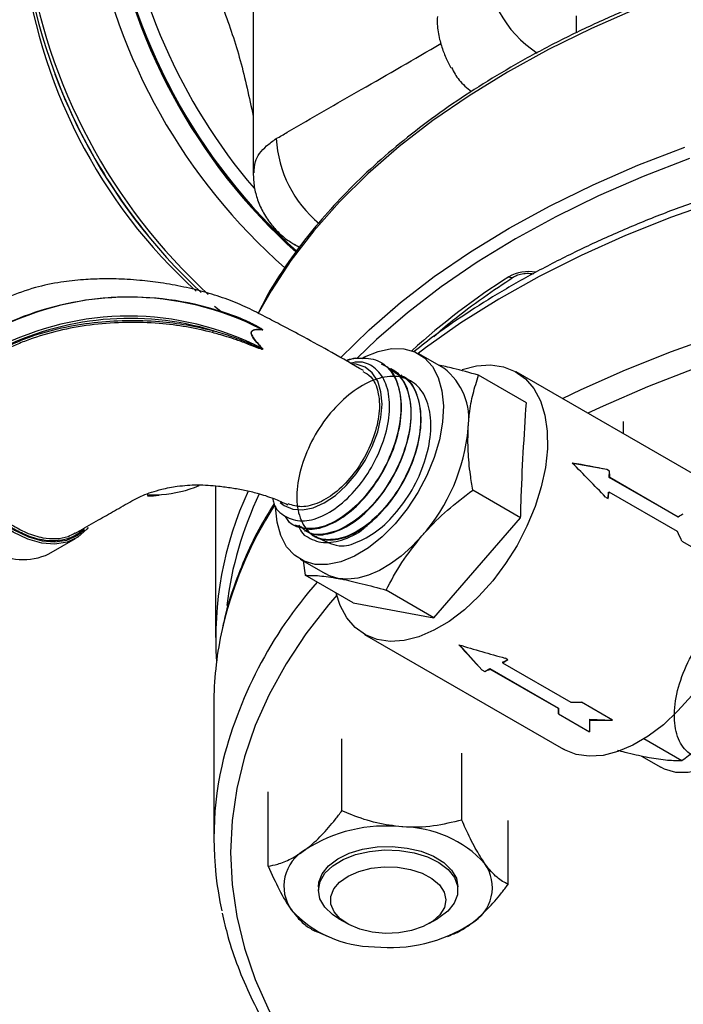
# Model space of a CAD drawing. Units: millimetres. Extents: x 0 to 45984, y 0 to 17080.
# Drawn here: x 478 to 554, y 546 to 658 of the extents above; entities that cross this region are included whole.
import ezdxf

# ---------------------------------------------------------------- set-up
doc = ezdxf.new("R2010")
doc.units = ezdxf.units.MM
doc.header["$LTSCALE"] = 9

msp = doc.modelspace()

# ---------------------------------------------------------------- linework, layer by layer
at = {"color": 7, "linetype": 'Continuous'}
for p, q in [((541.58, 656.1), (541.58, 658.01)), ((482.25, 651.37), (482.38, 651.02)), ((492.62, 633.29), (492.86, 632.99)), ((501.11, 624.36), (500.38, 624.93)), ((505.83, 622.29), (505.81, 622.3)), ((505.81, 622.29), (505.83, 622.29)), ((505.84, 622.27), (505.82, 622.27)), ((505.81, 620.15), (505.81, 620.16)), ((505.83, 620.14), (505.81, 620.16)), ((505.81, 620.15), (505.83, 620.14)), ((505.82, 620.18), (505.84, 620.15)), ((526.47, 617.92), (523.64, 619.55)), ((519.44, 618.5), (519.39, 618.53)), ((520.57, 617.8), (520.51, 617.83)), ((557.33, 604.43), (534.71, 617.49)), ((521.69, 617.1), (521.64, 617.14)), ((535.87, 613.98), (530.43, 617.12)), ((546.9, 610.45), (546.9, 611.85)), ((545.03, 606.37), (541.15, 607.06)), ((545.34, 606.19), (545.03, 606.37)), ((545.3, 605.47), (545.34, 606.19)), ((545.3, 605.47), (545.35, 605.5)), ((553.08, 600.98), (545.3, 605.47)), ((545.35, 605.5), (553.13, 601.01)), ((500.52, 604.51), (500.52, 587.25)), ((535.22, 600.9), (529.77, 604.04)), ((492.74, 603.49), (494.38, 603.53)), ((544.87, 603.25), (545.18, 603.07)), ((545.18, 603.07), (545.22, 603.79)), ((545.22, 603.79), (545.27, 603.82)), ((553.05, 599.33), (545.27, 603.82)), ((525.36, 589.51), (535.22, 600.9)), ((553.08, 600.98), (553.13, 601.01)), ((509.48, 600.05), (509.53, 600.02)), ((481.56, 596.79), (484.6, 598.54)), ((510.64, 599.42), (510.7, 599.39)), ((511.81, 598.8), (511.86, 598.77)), ((553.56, 598.24), (557.1, 596.19)), ((510.14, 596.17), (512.97, 594.53)), ((510.47, 595.98), (510.72, 594.34)), ((516.16, 591.2), (510.72, 594.34)), ((525.36, 589.51), (519.92, 592.65)), ((516.16, 591.2), (525.36, 589.51)), ((517.46, 587.61), (540.09, 574.55)), ((528.3, 586.41), (530.82, 583.59)), ((533.14, 584.44), (533.75, 584.74)), ((533.14, 584.44), (533.14, 584.38)), ((533.14, 584.38), (540.92, 579.89)), ((533.75, 584.74), (533.44, 584.92)), ((530.82, 583.59), (531.13, 583.41)), ((531.13, 583.41), (531.73, 583.72)), ((531.73, 583.72), (539.51, 579.23)), ((531.73, 583.72), (531.73, 583.66)), ((539.51, 579.17), (531.73, 583.66)), ((500.32, 579.69), (500.32, 564.42)), ((545.66, 577.86), (542.13, 579.9)), ((539.51, 579.23), (539.51, 578.57)), ((539.51, 579.23), (539.51, 579.17)), ((539.51, 578.57), (543.05, 576.53)), ((543.04, 577.95), (545.66, 577.86)), ((543.04, 577.95), (543.04, 577.87)), ((514.89, 567.53), (514.89, 575.73)), ((553.57, 573.23), (549.24, 575.72)), ((528.53, 566.49), (528.53, 574.1)), ((548.95, 573.76), (551.15, 572.49)), ((506.51, 561.23), (506.51, 569.71)), ((533.79, 559.15), (533.79, 566.45)), ((512.21, 558.89), (512.21, 558.5)), ((528.09, 558.5), (528.09, 558.89)), ((514.54, 555.26), (515.51, 554.7)), ((524.79, 554.7), (525.76, 555.26)), ((511.77, 553.89), (512.49, 553.63)), ((512.47, 553.6), (513.34, 553.25)), ((526.95, 553.25), (527.29, 553.38))]:
    msp.add_line(p, q, dxfattribs=at)
at = {"color": 7, "linetype": 'Continuous', "flags": 128}
for points in [[(548.37, 658.8), (543.26, 656.57), (538.38, 654.17), (533.74, 651.62), (529.35, 648.92), (525.23, 646.09), (521.4, 643.13), (517.85, 640.05), (514.62, 636.86), (511.69, 633.56), (509.09, 630.18), (506.83, 626.72), (505.38, 624.15)], [(514.73, 619.11), (514.73, 619.11), (517.98, 622.3), (521.54, 625.38), (525.38, 628.34), (529.51, 631.17), (533.91, 633.86), (538.56, 636.4), (543.45, 638.79), (548.56, 641.02), (553.88, 643.08)], [(554.42, 641.77), (549.14, 639.73), (544.07, 637.52), (539.22, 635.15), (534.62, 632.63), (530.26, 629.97), (526.17, 627.16), (522.35, 624.23), (518.83, 621.18), (516.65, 619.09)], [(557.8, 637.01), (552.37, 635.1), (547.14, 633.01), (542.11, 630.75), (537.31, 628.34), (532.74, 625.78), (528.43, 623.07), (524.39, 620.24), (523.55, 619.6)], [(509.52, 631.97), (509.53, 631.96), (510.12, 631.7)], [(539.98, 614.45), (542.11, 615.48), (547.14, 617.73), (552.37, 619.82), (557.8, 621.74)], [(517.15, 619.03), (517.45, 619.19), (519.01, 619.83), (520.52, 620.15), (521.92, 620.13), (523.19, 619.78), (524.28, 619.1), (525.18, 618.12), (525.84, 616.85), (526.27, 615.34), (526.43, 613.63), (526.34, 611.76), (525.99, 609.78), (525.39, 607.75), (524.56, 605.72), (523.52, 603.75), (522.3, 601.9), (520.93, 600.2), (519.45, 598.72), (517.9, 597.48), (516.33, 596.53), (514.77, 595.89), (513.26, 595.57), (511.86, 595.59), (510.59, 595.94), (509.5, 596.62), (508.6, 597.6), (507.94, 598.87), (507.51, 600.38), (507.35, 602.09), (507.35, 602.13)], [(507.86, 602.62), (508.32, 602.27), (509.29, 601.86), (510.4, 601.78), (511.62, 602.02), (512.89, 602.58), (514.16, 603.44), (515.39, 604.56), (516.53, 605.9), (517.53, 607.4), (518.35, 609.01), (518.96, 610.66), (519.33, 612.29), (519.46, 613.83), (519.33, 615.23), (518.96, 616.43), (518.35, 617.37), (517.53, 618.04), (516.53, 618.39), (516.22, 618.43)], [(528.58, 617.78), (530.2, 618.19), (531.8, 618.29), (533.27, 618.08), (534.6, 617.55), (535.76, 616.72), (536.72, 615.59), (537.46, 614.2), (537.97, 612.58), (538.24, 610.75), (538.26, 608.75), (538.03, 606.63), (537.56, 604.42), (536.86, 602.17), (535.94, 599.94), (534.81, 597.75), (533.51, 595.67), (532.06, 593.72), (530.48, 591.96), (528.82, 590.41), (527.1, 589.1), (525.36, 588.08), (523.64, 587.34), (521.96, 586.92), (520.37, 586.81), (518.89, 587.02), (517.56, 587.55), (516.41, 588.39), (515.45, 589.51), (514.71, 590.9), (514.25, 592.3)], [(554.91, 617.83), (549.66, 615.81), (544.62, 613.61), (542.86, 612.79)], [(486.01, 599.77), (485.87, 599.6), (484.85, 598.69), (483.63, 598.12), (482.25, 597.88), (480.74, 597.99), (479.15, 598.45), (477.5, 599.24), (475.86, 600.35), (474.27, 601.73), (472.76, 603.36), (471.37, 605.2), (470.16, 607.18), (469.14, 609.26), (468.34, 611.39), (467.79, 613.5), (467.51, 615.53)], [(467.82, 615.2), (468.14, 613.22), (468.7, 611.17), (469.5, 609.12), (470.51, 607.12), (471.7, 605.21), (473.05, 603.45), (474.51, 601.88), (476.06, 600.55), (477.65, 599.49), (479.23, 598.72), (480.78, 598.27), (482.24, 598.14), (483.59, 598.35), (484.78, 598.88), (485.62, 599.54)], [(557.33, 604.43), (558.38, 603.65), (559.34, 602.53), (560.09, 601.14), (560.6, 599.51), (560.86, 597.68), (560.89, 595.69), (560.66, 593.56), (560.19, 591.36), (559.49, 589.11), (558.56, 586.88), (557.44, 584.69), (556.14, 582.61), (554.69, 580.66), (553.11, 578.9), (551.45, 577.34), (549.73, 576.04), (547.99, 575.01), (546.26, 574.28), (544.59, 573.85), (543, 573.75), (541.52, 573.96), (540.19, 574.49), (540.09, 574.55)], [(523.99, 598.84), (522.84, 597.61), (521.64, 596.54), (520.4, 595.63), (519.15, 594.9), (517.92, 594.36), (516.71, 594.03), (515.55, 593.9), (514.47, 593.99)], [(564.65, 595.87), (565.3, 595.42), (566.19, 594.44), (566.86, 593.18), (567.28, 591.67), (567.45, 589.95), (567.35, 588.08), (567, 586.1), (566.4, 584.07), (565.57, 582.05), (564.53, 580.08), (563.31, 578.22), (561.94, 576.53), (560.46, 575.04), (558.91, 573.81), (557.34, 572.85), (555.78, 572.21), (554.27, 571.89), (552.87, 571.91), (551.6, 572.26), (551.15, 572.49)], [(514.47, 593.99), (513.47, 594.29), (512.97, 594.53)], [(514.3, 592.09), (513.37, 590.99), (510.79, 587.67), (508.54, 584.26), (506.62, 580.79), (505.04, 577.26), (503.81, 573.68), (502.93, 570.07), (502.4, 566.43), (502.22, 562.79), (502.4, 559.15), (502.93, 555.51), (503.81, 551.9), (505.04, 548.33), (506.62, 544.79), (508.54, 541.32), (510.79, 537.91), (513.37, 534.59), (516.27, 531.35), (519.48, 528.21), (522.99, 525.17), (526.79, 522.26), (527.86, 521.5)], [(512.21, 558.89), (512.26, 559.41), (512.64, 560.38), (513.37, 561.27), (514.41, 562.06), (515.73, 562.7), (517.25, 563.16), (518.9, 563.42), (520.62, 563.47), (522.31, 563.3), (523.9, 562.93), (525.32, 562.37), (526.49, 561.65), (527.37, 560.8), (527.91, 559.86), (528.09, 558.89)], [(514.54, 555.26), (513.82, 555.73), (512.94, 556.58), (512.39, 557.52), (512.21, 558.51), (512.4, 559.49), (512.95, 560.43), (513.84, 561.28), (515.02, 562), (516.45, 562.55), (518.04, 562.92), (519.74, 563.08), (521.45, 563.02)], [(521.45, 563.02), (523.1, 562.75), (524.62, 562.29), (525.92, 561.64), (526.96, 560.85), (527.68, 559.95), (528.04, 558.99), (528.04, 557.99), (527.67, 557.03), (526.94, 556.13), (525.9, 555.34), (525.76, 555.26)], [(521.22, 561.12), (522.69, 560.87), (524.02, 560.44), (525.13, 559.84), (525.98, 559.11), (526.52, 558.29), (526.71, 557.42), (526.55, 556.54), (526.04, 555.71), (525.22, 554.97), (524.12, 554.36), (522.81, 553.91), (521.35, 553.65), (519.83, 553.59), (518.33, 553.74), (516.92, 554.08), (515.69, 554.6), (514.7, 555.26), (514, 556.05), (513.64, 556.9), (513.62, 557.78), (513.96, 558.64), (514.63, 559.43), (515.6, 560.11), (516.81, 560.64), (518.2, 561), (519.7, 561.16), (521.22, 561.12)]]:
    msp.add_lwpolyline(points, dxfattribs=at)
at = {"color": 7, "linetype": 'Continuous'}
for centre, radius, start, end in [((555.26, 681.15), 66.07, 186.8143, 220.3288), ((554.1, 680.51), 66.43, 188.5517, 228.0514), ((554.04, 680.47), 66.23, 188.383, 228.0542), ((554.22, 680.57), 66.41, 188.4308, 227.9966), ((552.52, 679.65), 66.9, 189.9647, 228.7543), ((539.16, 671.83), 60.88, 186.2192, 227.8668), ((542.74, 673.9), 64.54, 187.6674, 227.1964), ((543.88, 674.59), 65.44, 188.4197, 227.5281), ((544.81, 665.26), 13.83, 182.7399, 236.1639), ((543.87, 674.69), 65.89, 201.0605, 218.9341), ((520.96, 644.82), 13.56, 183.2816, 230.268), ((499.55, 614.29), 20.3, 58.8544, 60.5992), ((536.12, 624.3), 4.61, 79.7231, 119.1267), ((578.04, 559.16), 82.07, 122.5609, 132.249), ((534.17, 628.77), 0.537, 237.0191, 296.7303), ((490.66, 593.07), 32.93, 62.6096, 117.3903), ((490.73, 592.13), 33.88, 73.6579, 113.3906), ((490.66, 590.91), 32.93, 62.6096, 117.3903), ((490.76, 590.51), 33.07, 73.3105, 117.1986), ((500.65, 621.92), 0.478, 145.8352, 173.8989), ((505.88, 622.35), 0.0823, 170.5436, 181.3252), ((505.68, 622.3), 0.129, 4.1808, 21.7137), ((496.88, 621.55), 8.96, 4.7817, 4.8583), ((505.99, 622.37), 0.2, 201.1431, 207.5989), ((506.02, 622.36), 0.2, 200.7217, 207.1826), ((505.55, 620.17), 0.254, 344.1143, 355.2893), ((506.09, 620.1), 0.288, 179.0885, 185.0822), ((506.02, 620.05), 0.245, 147.0006, 151.2467), ((506.05, 620.02), 0.242, 147.9067, 152.2398), ((517.5, 612.86), 6.29, 99.314, 108.8303), ((522.09, 612.15), 7.24, 351.4466, 52.7762), ((508.04, 612.93), 21.29, 318.5407, 354.992), ((529.66, 605.52), 15.69, 359.9285, 2.4557), ((493.3, 617.58), 14.09, 274.3877, 292.3274), ((540.52, 587.14), 39.98, 155.1667, 183.8051), ((542.61, 585.88), 41.13, 154.4841, 173.0005), ((525.56, 605.72), 19.8, 352.3272, 354.4914), ((544.91, 578.1), 44.79, 147.28, 167.6419), ((478.65, 603.01), 6.87, 237.2223, 295.0847), ((549.06, 561.12), 49.21, 138.7521, 166.4643), ((539.06, 579.66), 38.74, 168.0521, 179.9532), ((524.73, 598.97), 16.84, 299.9563, 302.3665), ((526.49, 595.52), 12.97, 290.9673, 293.837), ((538.94, 564.42), 38.61, 167.7108, 192.3709), ((519.88, 548.99), 16.82, 83.77, 123.0905), ((521.63, 552.79), 12.92, 42.5076, 89.666), ((513.02, 558.96), 4.73, 119.413, 214.8), ((527.27, 558.82), 4.73, 299.413, 34.7999), ((518.66, 564.99), 12.92, 222.5077, 269.6659), ((520.41, 568.79), 16.82, 263.77, 303.0905)]:
    msp.add_arc(centre, radius, start, end, dxfattribs=at)
for centre, major_axis, ratio, start_param, end_param in [((528.91, 600.92), (39.24, -4.58), 0.200018, 1.170991, 1.27872), ((528.91, 600.92), (36.82, -34.9), 0.25479, 1.372759, 1.480488), ((540.22, 594.39), (17.75, 9.67), 0.025653, 5.512255, 5.56198), ((540.22, 594.39), (-11.67, 21.42), 0.560024, 4.588987, 4.638712), ((528.91, 600.92), (48.58, -15.97), 0.274117, 4.787495, 4.895223), ((528.91, 600.92), (-23.16, 30.35), 0.256092, 1.865054, 1.972782), ((540.22, 594.39), (24.38, -0.64), 0.594186, 4.756513, 4.806238), ((540.22, 594.39), (0.52, 19.62), 0.02558, 2.459528, 2.509253), ((543.76, 592.35), (0.52, 19.62), 0.02558, 2.401524, 2.509253), ((543.76, 592.35), (24.38, -0.64), 0.594186, 4.69851, 4.806238)]:
    msp.add_ellipse(centre, major_axis=major_axis, ratio=ratio, start_param=start_param, end_param=end_param, dxfattribs=at)
for points, knots in [([(493.47, 674.59), (494.47, 672.96), (496.48, 669.69), (499.16, 664.43), (501.46, 658.84), (503.46, 652.9), (504.34, 648.74), (504.8, 646.61)], [0, 0, 0, 0, 0.1947801, 0.3894872, 0.5899598, 0.7904481, 1, 1, 1, 1]), ([(690.41, 654.96), (689.62, 655.36), (687.3, 656.53), (683.32, 658.34), (678.41, 660.36), (673.32, 662.22), (668.08, 663.93), (662.68, 665.47), (657.16, 666.84), (651.52, 668.05), (645.77, 669.08), (639.95, 669.93), (634.05, 670.61), (628.1, 671.11), (622.11, 671.42), (616.11, 671.55), (610.1, 671.5), (604.1, 671.26), (598.13, 670.84), (592.21, 670.24), (586.35, 669.47), (580.57, 668.51), (574.89, 667.38), (569.31, 666.08), (563.86, 664.61), (558.55, 662.97), (553.39, 661.18), (548.4, 659.22), (543.6, 657.12), (538.99, 654.88), (534.59, 652.49), (530.41, 649.98), (526.47, 647.34), (522.77, 644.57), (519.32, 641.7), (516.14, 638.73), (513.23, 635.66), (510.6, 632.5), (508.27, 629.27), (506.52, 626.49), (505.65, 624.77), (505.36, 624.18)], [0, 0, 0, 0, 0.013843, 0.040131, 0.066419, 0.092704, 0.118986, 0.145265, 0.171541, 0.197815, 0.224087, 0.250356, 0.276624, 0.302891, 0.329157, 0.355423, 0.381688, 0.407954, 0.43422, 0.460487, 0.486755, 0.513025, 0.539296, 0.56557, 0.591847, 0.618126, 0.644409, 0.670696, 0.696985, 0.723279, 0.749576, 0.775875, 0.802177, 0.82848, 0.854781, 0.881077, 0.907366, 0.933643, 0.959903, 0.986141, 1, 1, 1, 1]), ([(504.77, 663.21), (504.78, 659.42), (504.81, 651.75), (504.8, 644.05), (504.79, 640.15)], [0, 0, 0, 0, 0.4930741, 1, 1, 1, 1]), ([(525.75, 657.94), (525.74, 657.65), (525.71, 656.77), (525.96, 655.4), (526.4, 653.95), (526.89, 652.84), (527.18, 652.29), (527.29, 652.09)], [0, 0, 0, 0, 0.1379073, 0.4128436, 0.6536095, 0.8703408, 1, 1, 1, 1]), ([(507.42, 644.04), (507.84, 644.28), (511.04, 646.15), (517.3, 649.75), (523.13, 653.11), (526.15, 654.86)], [0, 0, 0, 0, 0.067333, 0.51512, 1, 1, 1, 1]), ([(527.36, 652.13), (527.62, 651.64), (528.14, 650.61), (529.12, 649.82), (529.62, 649.4)], [0, 0, 0, 0, 0.479973, 1, 1, 1, 1]), ([(708.2, 618.51), (708.05, 618.64), (706.77, 619.75), (704.11, 621.72), (700.23, 624.42), (696.08, 626.98), (691.72, 629.41), (687.15, 631.7), (682.37, 633.84), (677.41, 635.84), (672.28, 637.68), (667, 639.36), (661.57, 640.87), (656.01, 642.21), (650.34, 643.39), (644.57, 644.38), (638.72, 645.2), (632.8, 645.84), (626.84, 646.3), (620.84, 646.58), (614.83, 646.67), (608.82, 646.58), (602.82, 646.3), (596.86, 645.84), (590.94, 645.21), (585.1, 644.39), (579.33, 643.39), (573.66, 642.22), (568.1, 640.87), (562.67, 639.36), (557.38, 637.68), (552.25, 635.84), (547.29, 633.85), (542.52, 631.7), (537.94, 629.41), (533.57, 626.99), (529.44, 624.42), (525.93, 622.03), (523.9, 620.45), (523.09, 619.81)], [0, 0, 0, 0, 0.003793, 0.031723, 0.059666, 0.087614, 0.115564, 0.143512, 0.171456, 0.199394, 0.227327, 0.255253, 0.283173, 0.311087, 0.338997, 0.366901, 0.394802, 0.422699, 0.450594, 0.478488, 0.50638, 0.534273, 0.562165, 0.590059, 0.617955, 0.645854, 0.673757, 0.701663, 0.729575, 0.757493, 0.785417, 0.813348, 0.841287, 0.869233, 0.897186, 0.925147, 0.953113, 0.981083, 1, 1, 1, 1]), ([(504.92, 640.15), (504.92, 640.58), (504.92, 641.66), (505.96, 643.01), (507.04, 643.77), (507.42, 644.04)], [0, 0, 0, 0, 0.302059, 0.757098, 1, 1, 1, 1]), ([(504.8, 640.13), (504.82, 639.6), (504.87, 638.56), (505.28, 637.03), (505.94, 635.55), (506.83, 634.24), (507.88, 633.13), (508.78, 632.42), (509.36, 632.07), (509.51, 631.98), (509.52, 631.97), (509.52, 631.97), (509.52, 631.97), (509.52, 631.97), (509.52, 631.97)], [0, 0, 0, 0, 0.160937, 0.314681, 0.481182, 0.650569, 0.792658, 0.946694, 0.997683, 0.999682, 0.999973, 0.99998, 0.999981, 1, 1, 1, 1]), ([(534.42, 628.3), (534.49, 628.34), (534.7, 628.47), (535.22, 628.64), (535.94, 628.74), (536.43, 628.7), (536.69, 628.67)], [0, 0, 0, 0, 0.15293, 0.419172, 0.705629, 1, 1, 1, 1]), ([(517.34, 617.64), (516.15, 618.32), (513.93, 619.61), (510.8, 621.33), (508.25, 622.69), (506.16, 623.77), (504.18, 624.81), (501.93, 625.75), (499.48, 626.55), (496.91, 627.18), (494.36, 627.64), (492.21, 627.89), (490.51, 628.02), (489.09, 628.08), (487.42, 628.09), (485.31, 628), (482.74, 627.72), (479.81, 627.1), (476.73, 625.97), (473.82, 624.49), (471.87, 623.37), (470.96, 622.85)], [0, 0, 0, 0, 0.0916012, 0.1707186, 0.2302254, 0.2763322, 0.3227776, 0.3700067, 0.4176867, 0.4654474, 0.5130478, 0.5561, 0.5816608, 0.6050234, 0.6343311, 0.6734385, 0.7223406, 0.781194, 0.8505828, 0.9306205, 1, 1, 1, 1]), ([(525.34, 621.54), (526.03, 622.14), (527.81, 623.66), (530.84, 625.92), (533.26, 627.53), (534.42, 628.3)], [0, 0, 0, 0, 0.2536461, 0.644486, 1, 1, 1, 1]), ([(505.8, 622.34), (505.62, 622.45), (504.71, 623), (502.93, 623.8), (501.16, 624.35), (500.26, 624.64)], [0, 0, 0, 0, 0.10856, 0.543286, 1, 1, 1, 1]), ([(500.93, 624.41), (501.58, 624.22), (502.83, 623.85), (504.23, 623.23), (505.19, 622.75), (505.61, 622.48), (505.8, 622.36)], [0, 0, 0, 0, 0.3760371, 0.7154976, 0.8743086, 1, 1, 1, 1]), ([(468.03, 615.41), (469.89, 616.48), (472.68, 618.09), (476.42, 620.24), (479.52, 621.6), (482.99, 622.56), (486.6, 623.17), (490.38, 623.41), (493.94, 623.29), (497.29, 622.88), (499.26, 622.42), (500.26, 622.19)], [0, 0, 0, 0, 0.211657, 0.318323, 0.424481, 0.524081, 0.626694, 0.726172, 0.82853, 0.913384, 1, 1, 1, 1]), ([(500.18, 621.97), (499.2, 622.2), (497.24, 622.66), (493.95, 623.06), (490.4, 623.18), (486.68, 622.94), (483.08, 622.33), (480.69, 621.66), (478.97, 621.05), (477.32, 620.4), (475.04, 619.19), (471.92, 617.32), (469.61, 616), (468.17, 615.18)], [0, 0, 0, 0, 0.085519, 0.171039, 0.271698, 0.372353, 0.473173, 0.573986, 0.586421, 0.636203, 0.736208, 0.836496, 1, 1, 1, 1]), ([(500.26, 622.19), (500.5, 622.12), (501.08, 621.95), (501.98, 621.66), (503.11, 621.26), (504.4, 620.73), (505.31, 620.32), (505.8, 620.1)], [0, 0, 0, 0, 0.118654, 0.288535, 0.461394, 0.711411, 1, 1, 1, 1]), ([(505.81, 620.16), (505.67, 620.33), (505.32, 620.72), (504.89, 621.22), (504.64, 621.65), (504.57, 621.85), (504.57, 621.95), (504.59, 622.03), (504.62, 622.12), (504.75, 622.23), (505.14, 622.35), (505.52, 622.32), (505.81, 622.29)], [0, 0, 0, 0, 0.149997, 0.371316, 0.439111, 0.479088, 0.515186, 0.517495, 0.555541, 0.603613, 0.698294, 1, 1, 1, 1]), ([(505.82, 622.27), (505.53, 622.3), (505.15, 622.34), (504.75, 622.22), (504.63, 622.11), (504.58, 622), (504.58, 621.91), (504.59, 621.81), (504.65, 621.65), (504.9, 621.22), (505.33, 620.73), (505.68, 620.34), (505.82, 620.18)], [0, 0, 0, 0, 0.302747, 0.39733, 0.445107, 0.48272, 0.513981, 0.52065, 0.560193, 0.627668, 0.849359, 1, 1, 1, 1]), ([(505.8, 622.36), (505.8, 622.35), (505.82, 622.34), (505.85, 622.32), (505.87, 622.29), (505.88, 622.29), (505.88, 622.28), (505.88, 622.27), (505.88, 622.27), (505.87, 622.27), (505.86, 622.27), (505.85, 622.27), (505.84, 622.27)], [0, 0, 0, 0, 0.094367, 0.427289, 0.516696, 0.563293, 0.595862, 0.628404, 0.682883, 0.737017, 0.86717, 1, 1, 1, 1]), ([(505.83, 622.29), (505.84, 622.29), (505.85, 622.28), (505.86, 622.28), (505.87, 622.28), (505.87, 622.28), (505.87, 622.28), (505.87, 622.28), (505.87, 622.28), (505.87, 622.28), (505.87, 622.29), (505.86, 622.29), (505.84, 622.31), (505.82, 622.33), (505.8, 622.34), (505.8, 622.34)], [0, 0, 0, 0, 0.144328, 0.278667, 0.329043, 0.350926, 0.371371, 0.381974, 0.391404, 0.402231, 0.412082, 0.448642, 0.53416, 0.894582, 1, 1, 1, 1]), ([(505.8, 620.07), (505.55, 620.14), (505.05, 620.27), (504.1, 620.72), (503.02, 621.09), (501.88, 621.48), (500.97, 621.75), (500.42, 621.9), (500.18, 621.97)], [0, 0, 0, 0, 0.144643, 0.290703, 0.540518, 0.727465, 0.881998, 1, 1, 1, 1]), ([(505.84, 620.15), (505.85, 620.14), (505.86, 620.13), (505.88, 620.11), (505.88, 620.1), (505.88, 620.09), (505.88, 620.08), (505.87, 620.08), (505.86, 620.07), (505.85, 620.07), (505.82, 620.07), (505.81, 620.07), (505.8, 620.07)], [0, 0, 0, 0, 0.228521, 0.317593, 0.364087, 0.396696, 0.42926, 0.484037, 0.538517, 0.668956, 0.802553, 1, 1, 1, 1]), ([(505.8, 620.1), (505.81, 620.1), (505.82, 620.09), (505.84, 620.09), (505.86, 620.09), (505.87, 620.09), (505.87, 620.09), (505.87, 620.09), (505.87, 620.09), (505.87, 620.09), (505.87, 620.09), (505.87, 620.1), (505.87, 620.1), (505.86, 620.11), (505.85, 620.12), (505.84, 620.13), (505.83, 620.14)], [0, 0, 0, 0, 0.219537, 0.36478, 0.499594, 0.550376, 0.572106, 0.59296, 0.603558, 0.613038, 0.623836, 0.633759, 0.670243, 0.755374, 0.842996, 1, 1, 1, 1]), ([(507, 603.12), (507.04, 602.93), (507.25, 601.94), (508.39, 600.93), (510.28, 600.35), (512.59, 600.91), (514.97, 602.45), (517.18, 604.8), (518.94, 607.69), (520.07, 610.8), (520.44, 613.76), (520.01, 616.25), (518.82, 617.95), (517.35, 618.75), (516.22, 618.56), (515.83, 618.5)], [0, 0, 0, 0, 0.020812, 0.108227, 0.195151, 0.28162, 0.367622, 0.453141, 0.538216, 0.62279, 0.706933, 0.790571, 0.873774, 0.956482, 1, 1, 1, 1]), ([(516.49, 619.06), (517.26, 619.07), (518.82, 619.09), (520.54, 617.74), (521.54, 615.55), (521.71, 612.64), (521.03, 609.37), (519.59, 606.11), (517.56, 603.2), (515.18, 601), (512.7, 599.7), (510.48, 599.56), (509, 600.07), (508.56, 600.88), (508.47, 601.05)], [0, 0, 0, 0, 0.088852, 0.177702, 0.266533, 0.355346, 0.444139, 0.532914, 0.621669, 0.710407, 0.799126, 0.887826, 0.976507, 1, 1, 1, 1]), ([(515.4, 618.74), (515.45, 618.77), (515.82, 618.97), (516.18, 619.02), (516.49, 619.06)], [0, 0, 0, 0, 0.127456, 1, 1, 1, 1]), ([(517.28, 617.54), (517.6, 617.36), (518.41, 616.91), (519.01, 615.46), (519.24, 613.46), (518.91, 611.13), (517.89, 608.42), (516.32, 605.88), (514.37, 603.82), (512.28, 602.51), (510.31, 601.98), (509.27, 602.31), (508.78, 602.47)], [0, 0, 0, 0, 0.069548, 0.178674, 0.253079, 0.361056, 0.468964, 0.578492, 0.687291, 0.794735, 0.903011, 1, 1, 1, 1]), ([(509.56, 600.08), (510.09, 599.86), (511.23, 599.39), (513.52, 599.99), (515.98, 601.55), (518.29, 604.01), (520.16, 607.05), (521.38, 610.35), (521.81, 613.56), (521.35, 616.23), (520.47, 617.91), (519.6, 618.29), (519.38, 618.38)], [0, 0, 0, 0, 0.093752, 0.202318, 0.31091, 0.419523, 0.52816, 0.63682, 0.745502, 0.854208, 0.962936, 1, 1, 1, 1]), ([(520.13, 617.94), (520.27, 617.9), (521.12, 617.69), (522.1, 616.27), (522.83, 613.84), (522.67, 610.75), (521.69, 607.46), (520.01, 604.3), (517.83, 601.64), (515.38, 599.76), (512.99, 598.92), (511.15, 598.97), (510.43, 599.67), (510.19, 599.9)], [0, 0, 0, 0, 0.021743, 0.124815, 0.227868, 0.330897, 0.433906, 0.536891, 0.639856, 0.742799, 0.845719, 0.948618, 1, 1, 1, 1]), ([(510.77, 599.52), (510.98, 599.36), (511.72, 598.82), (513.57, 599), (515.98, 600.06), (518.4, 602.15), (520.49, 604.95), (522.03, 608.16), (522.83, 611.45), (522.78, 614.39), (522.02, 616.65), (520.98, 617.39), (520.51, 617.72)], [0, 0, 0, 0, 0.043531, 0.152085, 0.26066, 0.36926, 0.477882, 0.586527, 0.695196, 0.803886, 0.912601, 1, 1, 1, 1]), ([(530.43, 617.12), (529.43, 617.4), (527.78, 617.87), (526.41, 618.15), (525.86, 618.27)], [0, 0, 0, 0, 0.599932, 1, 1, 1, 1]), ([(511.87, 598.78), (512.71, 598.36), (514.63, 597.4), (516.35, 597.95), (518.9, 599.23), (521.21, 601.5), (523.18, 604.41), (524.54, 607.65), (525.13, 610.86), (524.89, 613.68), (523.83, 615.8), (522.06, 616.97), (519.78, 617.08), (517.24, 616.11), (514.71, 614.18), (512.47, 611.51), (510.78, 608.39), (509.81, 605.2), (509.67, 602.29), (510.36, 599.99), (511.8, 598.57), (513.83, 598.19), (516.2, 598.91), (518.65, 600.63), (520.88, 603.18), (522.65, 606.27), (523.74, 609.55), (524.03, 612.69), (523.43, 615.21), (522.56, 616.71), (521.77, 616.99), (521.65, 617.03)], [0, 0, 0, 0, 0.02813, 0.063788, 0.099453, 0.135126, 0.170807, 0.206494, 0.24219, 0.277893, 0.313605, 0.349323, 0.385049, 0.420783, 0.456525, 0.492274, 0.52803, 0.563795, 0.599567, 0.635347, 0.671134, 0.706929, 0.742731, 0.778541, 0.814359, 0.850185, 0.886018, 0.921858, 0.957707, 0.993563, 1, 1, 1, 1]), ([(520.9, 617.38), (521.41, 617.17), (522.56, 616.68), (523.6, 614.74), (523.98, 612.02), (523.5, 608.83), (522.24, 605.56), (520.35, 602.56), (518.04, 600.18), (515.57, 598.66), (513.31, 598.28), (511.83, 598.51), (511.38, 599.11), (511.34, 599.16)], [0, 0, 0, 0, 0.078369, 0.179827, 0.281262, 0.382677, 0.484069, 0.58544, 0.68679, 0.788117, 0.889424, 0.990707, 1, 1, 1, 1]), ([(529.25, 611.08), (529.29, 611.64), (529.39, 613), (529.77, 615.04), (530.21, 616.43), (530.43, 617.12)], [0, 0, 0, 0, 0.256686, 0.626407, 1, 1, 1, 1]), ([(485.51, 599.68), (485.32, 599.48), (484.8, 598.95), (483.72, 598.46), (482.33, 598.2), (480.7, 598.31), (478.97, 598.85), (477.19, 599.8), (475.53, 601), (473.94, 602.5), (472.45, 604.24), (471.11, 606.17), (469.96, 608.22), (469.04, 610.34), (468.26, 612.7), (468.02, 614.27), (467.89, 615.16)], [0, 0, 0, 0, 0.042345, 0.113482, 0.18445, 0.255408, 0.34092, 0.411783, 0.482653, 0.554002, 0.625354, 0.696411, 0.767463, 0.837873, 0.908275, 1, 1, 1, 1]), ([(468.17, 615.18), (468.3, 614.31), (468.53, 612.76), (469.3, 610.44), (470.2, 608.36), (471.34, 606.33), (472.65, 604.43), (474.12, 602.71), (475.69, 601.24), (477.33, 600.04), (479.08, 599.11), (480.79, 598.57), (482.39, 598.47), (483.63, 598.66), (484.28, 599.02), (484.54, 599.17)], [0, 0, 0, 0, 0.0982511, 0.1726127, 0.2490981, 0.324139, 0.4013455, 0.4766699, 0.5542138, 0.6289934, 0.7060137, 0.7976083, 0.8725451, 0.9496525, 1, 1, 1, 1]), ([(535.22, 600.9), (535.23, 601.45), (535.35, 605.87), (535.63, 610.2), (535.87, 613.98)], [0, 0, 0, 0, 0.125558, 1, 1, 1, 1]), ([(529.77, 604.04), (529.68, 604.63), (529.44, 606.12), (529.2, 608.51), (529.23, 610.22), (529.25, 611.08)], [0, 0, 0, 0, 0.242476, 0.618883, 1, 1, 1, 1]), ([(484.56, 599.13), (484.75, 599.24), (485.59, 599.73), (487.1, 600.58), (489.06, 601.71), (490.76, 602.68), (492.07, 603.39), (493.23, 603.81), (494.58, 604.2), (496.35, 604.54), (498.57, 604.69), (500.6, 604.53), (502.38, 604.31), (503.84, 604.05), (505.43, 603.66), (507.09, 603.14), (508.21, 602.62), (508.75, 602.37)], [0, 0, 0, 0, 0.027529, 0.126429, 0.208192, 0.298576, 0.354193, 0.394054, 0.434395, 0.49438, 0.572782, 0.662435, 0.721856, 0.782645, 0.844058, 0.925985, 1, 1, 1, 1]), ([(523.99, 598.84), (524.11, 598.97), (525, 599.99), (526.86, 601.81), (528.8, 603.29), (529.77, 604.04)], [0, 0, 0, 0, 0.070102, 0.530791, 1, 1, 1, 1]), ([(492.78, 603.39), (492.79, 603.39), (493.24, 603.36), (493.67, 603.42), (494.1, 603.48)], [0, 0, 0, 0, 0.005246, 1, 1, 1, 1]), ([(507.17, 602.53), (506.66, 601.68), (505.47, 599.73), (503.95, 596.59), (502.59, 593.13), (501.68, 590.25), (501.34, 588.51), (501.23, 587.95)], [0, 0, 0, 0, 0.179597, 0.416203, 0.652232, 0.887658, 1, 1, 1, 1]), ([(509.99, 600.07), (510.02, 599.95), (510.13, 599.47), (510.4, 599.17), (510.61, 598.93)], [0, 0, 0, 0, 0.249348, 1, 1, 1, 1]), ([(510.61, 598.93), (511.21, 598.58), (512.41, 597.88), (514.82, 598.22), (516.9, 599.16), (518.03, 600.27), (518.34, 600.58)], [0, 0, 0, 0, 0.2936611, 0.5873485, 0.883759, 1, 1, 1, 1]), ([(519.92, 592.65), (520.48, 593.71), (521.62, 595.86), (523.2, 597.84), (523.99, 598.84)], [0, 0, 0, 0, 0.495458, 1, 1, 1, 1]), ([(510.72, 594.34), (511.23, 594.34), (512.25, 594.34), (513.72, 594.11), (514.47, 593.99)], [0, 0, 0, 0, 0.495458, 1, 1, 1, 1]), ([(514.47, 593.99), (514.58, 593.97), (515.41, 593.81), (517.15, 593.42), (518.99, 592.91), (519.92, 592.65)], [0, 0, 0, 0, 0.070101, 0.53079, 1, 1, 1, 1]), ([(567.31, 590.16), (567.09, 589.92), (566.6, 589.4), (567.19, 586.18), (566.34, 583.02), (564.9, 579.73), (562.83, 576.86), (560.43, 574.68), (557.96, 573.45), (555.71, 573.29), (553.93, 574.23), (552.84, 576.16), (552.57, 578.85), (553.16, 581.99), (554.54, 585.24), (556.57, 588.21), (559.02, 590.57), (561.63, 592.04), (564.11, 592.47), (566.19, 591.79), (567.63, 590.08), (568.29, 587.52), (568.09, 584.4), (567.07, 581.07), (565.34, 577.91), (563.1, 575.24), (560.65, 573.43), (558.55, 572.59), (557.54, 572.8), (557.2, 572.88)], [0, 0, 0, 0, 0.0329633, 0.0707701, 0.1085843, 0.1464071, 0.1842373, 0.222076, 0.2599222, 0.2977766, 0.3356391, 0.3735093, 0.4113878, 0.4492738, 0.4871683, 0.5250703, 0.5629807, 0.6008988, 0.6388249, 0.6767592, 0.714701, 0.7526514, 0.7906092, 0.8285754, 0.8665492, 0.9045313, 0.9425213, 0.9805191, 1, 1, 1, 1]), ([(559.35, 578.43), (559.23, 578.29), (558.34, 577.28), (556.49, 575.46), (554.55, 573.97), (553.57, 573.23)], [0, 0, 0, 0, 0.070101, 0.53079, 1, 1, 1, 1]), ([(549.82, 573.58), (549.71, 573.6), (548.88, 573.76), (547.72, 574.01), (546.52, 574.33), (546.23, 574.41)], [0, 0, 0, 0, 0.103282, 0.782024, 1, 1, 1, 1]), ([(553.57, 573.23), (553.06, 573.23), (552.03, 573.22), (550.56, 573.46), (549.82, 573.58)], [0, 0, 0, 0, 0.495458, 1, 1, 1, 1]), ([(510.7, 563.08), (510.8, 563.16), (511.43, 563.64), (512.6, 564.73), (513.89, 566.22), (514.64, 567.21), (514.89, 567.53)], [0, 0, 0, 0, 0.0669217, 0.4358371, 0.8152673, 1, 1, 1, 1]), ([(521.71, 565.71), (520.75, 565.83), (518.81, 566.08), (516.55, 566.84), (515.26, 567.37), (514.89, 567.53)], [0, 0, 0, 0, 0.406634, 0.827972, 1, 1, 1, 1]), ([(528.53, 566.49), (527.47, 566.23), (525.31, 565.7), (522.95, 565.62), (521.74, 565.71), (521.71, 565.71)], [0, 0, 0, 0, 0.484546, 0.986748, 1, 1, 1, 1]), ([(531.16, 561.52), (530.79, 562.08), (530.04, 563.23), (529.17, 565.03), (528.67, 566.16), (528.53, 566.49)], [0, 0, 0, 0, 0.406635, 0.827972, 1, 1, 1, 1]), ([(506.51, 561.23), (506.87, 561.3), (507.71, 561.48), (509.1, 562), (510.16, 562.72), (510.7, 563.08)], [0, 0, 0, 0, 0.2654443, 0.628073, 1, 1, 1, 1]), ([(533.79, 559.15), (533.38, 559.38), (532.54, 559.85), (531.63, 560.86), (531.17, 561.5), (531.16, 561.52)], [0, 0, 0, 0, 0.484546, 0.986748, 1, 1, 1, 1]), ([(506.51, 561.23), (506.92, 560.32), (507.75, 558.46), (508.66, 556.93), (509.13, 556.28), (509.14, 556.26)], [0, 0, 0, 0, 0.484546, 0.986748, 1, 1, 1, 1]), ([(529.6, 554.7), (529.69, 554.78), (530.32, 555.26), (531.49, 556.35), (532.79, 557.84), (533.54, 558.83), (533.79, 559.15)], [0, 0, 0, 0, 0.0669215, 0.4358368, 0.8152669, 1, 1, 1, 1]), ([(501.28, 555.87), (501.48, 554.99), (501.94, 552.95), (503.03, 549.77), (504.48, 546.35), (506.26, 542.98), (508.33, 539.66), (510.7, 536.41), (513.35, 533.24), (516.3, 530.16), (519.51, 527.17), (523, 524.3), (525.88, 522.12), (527.66, 520.94), (528.12, 520.65)], [0, 0, 0, 0, 0.067075, 0.156459, 0.246029, 0.335814, 0.425818, 0.516029, 0.606422, 0.696966, 0.787626, 0.87837, 0.969171, 1, 1, 1, 1]), ([(509.14, 556.26), (509.51, 555.8), (510.26, 554.85), (511.13, 554.22), (511.63, 553.97), (511.77, 553.89)], [0, 0, 0, 0, 0.406635, 0.827972, 1, 1, 1, 1]), ([(527.32, 553.43), (527.54, 553.51), (528.28, 553.78), (529.06, 554.32), (529.6, 554.7)], [0, 0, 0, 0, 0.3039215, 1, 1, 1, 1])]:
    msp.add_open_spline(points, degree=3, knots=knots, dxfattribs=at)

doc.saveas('drawing.dxf')
